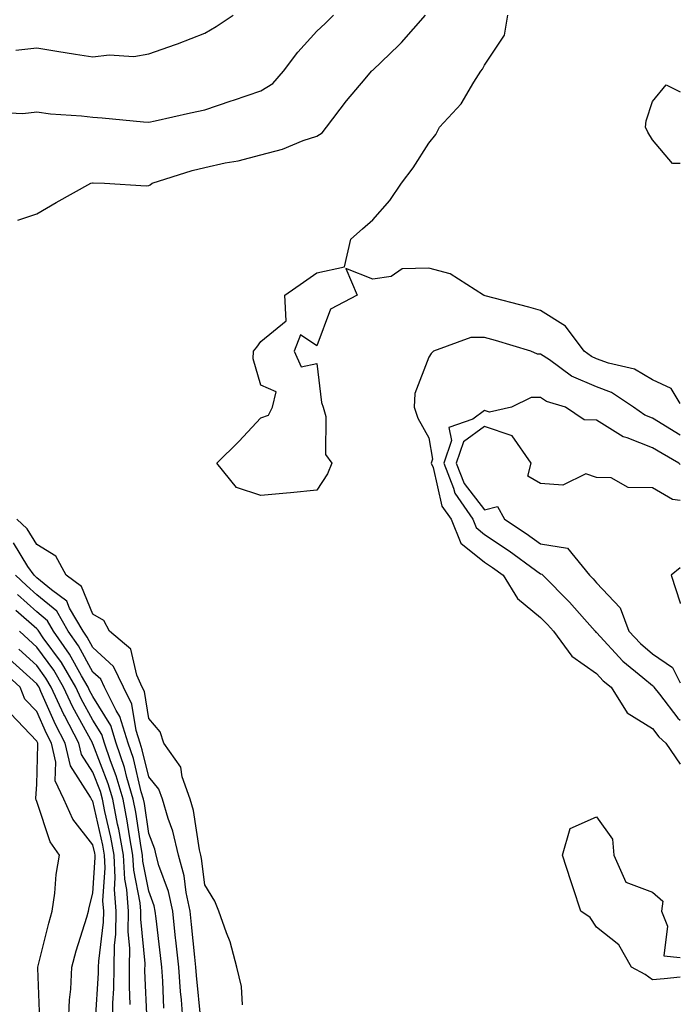
# Model space of a CAD drawing. Units: inches. Extents: x 931523 to 934163, y 7279418 to 7282058.
# Drawn here: x 934045 to 934163, y 7280595 to 7280771 of the extents above; entities that cross this region are included whole.
import ezdxf

# ---------------------------------------------------------------- set-up
doc = ezdxf.new("R2010")
doc.units = ezdxf.units.IN
doc.header["$MEASUREMENT"] = 0
doc.layers.add('Contour_93157279', color=7, linetype='Continuous', true_color=0x32eda3)

msp = doc.modelspace()

# ---------------------------------------------------------------- linework, layer by layer
at = {"layer": 'Contour_93157279'}
for points in [[(934040.74, 7280754.61, 3231), (934045.58, 7280754.38, 3231), (934048.05, 7280754.67, 3231), (934050.47, 7280754.33, 3231), (934056.02, 7280753.95, 3231), (934058.05, 7280753.7, 3231), (934059.71, 7280753.58, 3231), (934067.08, 7280752.89, 3231), (934068.05, 7280752.81, 3231), (934069.19, 7280753.06, 3231), (934075.49, 7280754.48, 3231), (934078.05, 7280755.04, 3231), (934082.78, 7280756.65, 3231), (934083.18, 7280756.78, 3231), (934088.05, 7280758.43, 3231), (934090.22, 7280759.75, 3231), (934092.12, 7280761.92, 3231), (934094.67, 7280765.3, 3231), (934098.05, 7280769.05, 3231), (934099.54, 7280770.44, 3231), (934101.03, 7280771.92, 3231)], [(934044.3, 7280765.67, 3232), (934048.05, 7280766.09, 3232), (934051.65, 7280765.52, 3232), (934054.98, 7280764.99, 3232), (934058.05, 7280764.5, 3232), (934060.97, 7280764.84, 3232), (934065.39, 7280764.58, 3232), (934068.05, 7280765.05, 3232), (934072.83, 7280766.7, 3232), (934073.17, 7280766.8, 3232), (934078.05, 7280768.74, 3232), (934080.08, 7280769.89, 3232), (934083.14, 7280771.92, 3232)], [(934044.64, 7280735.33, 3230), (934048.05, 7280736.44, 3230), (934051.52, 7280738.45, 3230), (934057.71, 7280741.92, 3230), (934058, 7280741.97, 3230), (934058.05, 7280741.98, 3230), (934058.1, 7280741.97, 3230), (934060.14, 7280741.92, 3230), (934067.56, 7280741.43, 3230), (934068.05, 7280741.51, 3230), (934068.32, 7280741.65, 3230), (934068.63, 7280741.92, 3230), (934075.79, 7280744.19, 3230), (934078.05, 7280744.74, 3230), (934081.68, 7280745.55, 3230), (934084.04, 7280745.93, 3230), (934088.05, 7280746.99, 3230), (934091.96, 7280748.01, 3230), (934095.66, 7280749.53, 3230), (934098.05, 7280750.32, 3230), (934099.03, 7280750.94, 3230), (934099.81, 7280751.92, 3230), (934103.36, 7280756.61, 3230), (934106.68, 7280760.54, 3230), (934107.82, 7280761.92, 3230), (934107.94, 7280762.03, 3230), (934108.05, 7280762.14, 3230), (934112.7, 7280766.57, 3230), (934113.06, 7280766.91, 3230), (934113.19, 7280767.06, 3230), (934117.47, 7280771.92, 3230)], [(934163, 7280702.6, 3229), (934161.37, 7280705.24, 3229), (934158.05, 7280706.82, 3229), (934154.82, 7280708.69, 3229), (934150.17, 7280709.79, 3229), (934148.05, 7280710.59, 3229), (934147.12, 7280710.98, 3229), (934145.84, 7280711.92, 3229), (934142.51, 7280716.38, 3229), (934138.05, 7280719.18, 3229), (934135.92, 7280719.79, 3229), (934128.13, 7280721.83, 3229), (934128.05, 7280721.86, 3229), (934127.99, 7280721.86, 3229), (934127.82, 7280721.92, 3229), (934121.86, 7280725.73, 3229), (934118.05, 7280726.77, 3229), (934113.32, 7280726.66, 3229), (934111.38, 7280725.25, 3229), (934108.05, 7280724.78, 3229), (934103.26, 7280726.71, 3229), (934105.27, 7280721.92, 3229), (934100.52, 7280719.45, 3229), (934098.05, 7280712.86, 3229), (934095.13, 7280714.84, 3229), (934094.05, 7280711.92, 3229), (934095.25, 7280709.12, 3229), (934098.05, 7280709.74, 3229), (934098.91, 7280702.78, 3229), (934099.21, 7280701.92, 3229), (934099.69, 7280700.29, 3229), (934099.63, 7280693.49, 3229), (934100.75, 7280691.92, 3229), (934099.97, 7280690, 3229), (934098.05, 7280687.09, 3229), (934093.36, 7280686.62, 3229), (934092.68, 7280686.55, 3229), (934088.05, 7280686.15, 3229), (934083.7, 7280687.57, 3229), (934080.2, 7280691.92, 3229), (934084.16, 7280695.81, 3229), (934088.05, 7280700, 3229), (934089.45, 7280700.52, 3229), (934090.18, 7280701.92, 3229), (934090.82, 7280704.69, 3229), (934088.05, 7280705.87, 3229), (934086.72, 7280710.58, 3229), (934086.78, 7280711.92, 3229), (934087.34, 7280712.63, 3229), (934088.05, 7280713.63, 3229), (934092.61, 7280717.37, 3229), (934092.34, 7280721.92, 3229), (934095.69, 7280724.27, 3229), (934098.05, 7280725.9, 3229), (934102.99, 7280726.98, 3229), (934104.16, 7280731.92, 3229), (934106.22, 7280733.75, 3229), (934108.05, 7280735.37, 3229), (934111.14, 7280738.83, 3229), (934113.18, 7280741.92, 3229), (934115.31, 7280744.66, 3229), (934118.05, 7280749.08, 3229), (934119.34, 7280750.63, 3229), (934119.99, 7280751.92, 3229), (934123.88, 7280756.09, 3229), (934126.1, 7280759.97, 3229), (934127.34, 7280761.92, 3229), (934127.66, 7280762.31, 3229), (934128.05, 7280762.99, 3229), (934131.57, 7280768.39, 3229), (934132.18, 7280771.92, 3229)], [(934163, 7280745.45, 3228), (934161.6, 7280745.47, 3228), (934158.05, 7280749.67, 3228), (934157.2, 7280751.06, 3228), (934156.81, 7280751.92, 3228), (934156.89, 7280753.08, 3228), (934158.05, 7280756.51, 3228), (934160.46, 7280759.52, 3228), (934163, 7280758.25, 3228)], [(934163, 7280696.96, 3230), (934158.05, 7280699.96, 3230), (934156.64, 7280700.51, 3230), (934154.65, 7280701.92, 3230), (934150.7, 7280704.57, 3230), (934148.05, 7280705.55, 3230), (934143.59, 7280707.46, 3230), (934139.61, 7280710.36, 3230), (934138.05, 7280711.38, 3230), (934137.51, 7280711.37, 3230), (934136.3, 7280711.92, 3230), (934129.96, 7280713.83, 3230), (934128.05, 7280714.36, 3230), (934125.61, 7280714.36, 3230), (934118.91, 7280711.92, 3230), (934118.47, 7280711.5, 3230), (934118.05, 7280710.84, 3230), (934115.58, 7280704.39, 3230), (934115.45, 7280701.92, 3230), (934116.1, 7280699.97, 3230), (934118.05, 7280696.46, 3230), (934118.76, 7280692.62, 3230), (934118.52, 7280691.92, 3230), (934118.83, 7280691.15, 3230), (934120.41, 7280684.27, 3230), (934122.04, 7280681.92, 3230), (934123.79, 7280677.66, 3230), (934128.05, 7280674.25, 3230), (934129.45, 7280673.32, 3230), (934131.35, 7280671.92, 3230), (934133.92, 7280667.79, 3230), (934138.05, 7280664.35, 3230), (934139.26, 7280663.13, 3230), (934140.34, 7280661.92, 3230), (934143.62, 7280657.49, 3230), (934148.05, 7280654.35, 3230), (934149.22, 7280653.08, 3230), (934150.64, 7280651.92, 3230), (934153.49, 7280647.37, 3230), (934158.05, 7280644.53, 3230), (934159.18, 7280643.05, 3230), (934160.43, 7280641.92, 3230), (934163, 7280638.16, 3230)], [(934163, 7280691.72, 3231), (934162.72, 7280691.92, 3231), (934159.76, 7280693.63, 3231), (934158.05, 7280694.66, 3231), (934153.51, 7280696.45, 3231), (934152.78, 7280696.65, 3231), (934148.05, 7280699.6, 3231), (934145.83, 7280699.69, 3231), (934142.52, 7280701.92, 3231), (934139.1, 7280702.97, 3231), (934138.05, 7280703.67, 3231), (934136.33, 7280703.64, 3231), (934132.85, 7280701.92, 3231), (934128.94, 7280701.02, 3231), (934128.05, 7280701.32, 3231), (934125.92, 7280699.79, 3231), (934121.68, 7280698.29, 3231), (934122.11, 7280695.98, 3231), (934120.74, 7280691.92, 3231), (934122.5, 7280687.47, 3231), (934122.71, 7280686.58, 3231), (934125.93, 7280681.92, 3231), (934126.55, 7280680.42, 3231), (934128.05, 7280679.21, 3231), (934132.42, 7280676.29, 3231), (934137.16, 7280672.81, 3231), (934138.05, 7280672.16, 3231), (934138.26, 7280672.13, 3231), (934138.44, 7280671.92, 3231), (934143.23, 7280667.1, 3231), (934145.89, 7280664.08, 3231), (934147.81, 7280661.92, 3231), (934147.91, 7280661.78, 3231), (934148.05, 7280661.69, 3231), (934152.73, 7280656.6, 3231), (934156.29, 7280653.68, 3231), (934158.05, 7280652.2, 3231), (934158.22, 7280652.09, 3231), (934158.3, 7280651.92, 3231), (934159.29, 7280650.68, 3231), (934162.55, 7280646.42, 3231), (934163, 7280646.02, 3231)], [(934163, 7280685.27, 3232), (934161.59, 7280685.46, 3232), (934158.05, 7280687.55, 3232), (934153.71, 7280687.58, 3232), (934150.66, 7280689.31, 3232), (934148.05, 7280689.37, 3232), (934146.13, 7280690, 3232), (934141.99, 7280687.98, 3232), (934138.05, 7280688.3, 3232), (934135.74, 7280689.61, 3232), (934136.35, 7280691.92, 3232), (934132.96, 7280696.83, 3232), (934128.05, 7280698.46, 3232), (934124.25, 7280695.73, 3232), (934122.96, 7280691.92, 3232), (934124.41, 7280688.28, 3232), (934128.05, 7280683.58, 3232), (934130.32, 7280684.19, 3232), (934131.59, 7280681.92, 3232), (934135.48, 7280679.35, 3232), (934138.05, 7280677.51, 3232), (934142.86, 7280676.73, 3232), (934146.8, 7280671.92, 3232), (934147.42, 7280671.3, 3232), (934148.05, 7280670.58, 3232), (934152.24, 7280666.11, 3232), (934153.82, 7280661.92, 3232), (934155.86, 7280659.72, 3232), (934158.05, 7280657.88, 3232), (934161.59, 7280655.46, 3232), (934163, 7280652.73, 3232)], [(934084.79, 7280595.18, 3230), (934084.59, 7280598.46, 3230), (934083.8, 7280601.92, 3230), (934082.61, 7280606.47, 3230), (934081.92, 7280608.05, 3230), (934080.58, 7280611.92, 3230), (934079.86, 7280613.73, 3230), (934078.05, 7280616.61, 3230), (934077.48, 7280621.35, 3230), (934077.33, 7280621.92, 3230), (934077.11, 7280622.86, 3230), (934076.05, 7280629.92, 3230), (934075.46, 7280631.92, 3230), (934074.04, 7280635.93, 3230), (934073.8, 7280637.67, 3230), (934070.74, 7280641.92, 3230), (934070.07, 7280643.94, 3230), (934068.05, 7280646.32, 3230), (934067.29, 7280651.16, 3230), (934066.9, 7280651.92, 3230), (934065.91, 7280654.06, 3230), (934064.85, 7280658.73, 3230), (934061.01, 7280661.92, 3230), (934060, 7280663.86, 3230), (934058.05, 7280664.99, 3230), (934056.04, 7280669.91, 3230), (934053.3, 7280671.92, 3230), (934051.45, 7280675.33, 3230), (934048.05, 7280677.38, 3230), (934046.31, 7280680.18, 3230), (934044.51, 7280681.92, 3230)], [(934077.36, 7280592.6, 3231), (934076.57, 7280600.44, 3231), (934076.46, 7280601.92, 3231), (934076.26, 7280603.71, 3231), (934075.69, 7280609.56, 3231), (934075.43, 7280611.92, 3231), (934074.71, 7280615.26, 3231), (934074.36, 7280618.23, 3231), (934073.35, 7280621.92, 3231), (934072.34, 7280626.21, 3231), (934071.49, 7280628.48, 3231), (934070.48, 7280631.92, 3231), (934069.84, 7280633.71, 3231), (934068.05, 7280635.9, 3231), (934066.89, 7280640.76, 3231), (934066.49, 7280641.92, 3231), (934065.77, 7280644.2, 3231), (934065.04, 7280648.9, 3231), (934063.51, 7280651.92, 3231), (934061.78, 7280655.65, 3231), (934058.05, 7280659.01, 3231), (934057.02, 7280660.89, 3231), (934056.31, 7280661.92, 3231), (934053.91, 7280666.06, 3231), (934053.41, 7280667.28, 3231), (934050.67, 7280669.29, 3231), (934048.05, 7280671.46, 3231), (934047.81, 7280671.68, 3231), (934047.55, 7280671.92, 3231), (934046.47, 7280673.5, 3231), (934043.86, 7280677.73, 3231)], [(934074.19, 7280591.92, 3232), (934073.88, 7280596.1, 3232), (934073.72, 7280597.59, 3232), (934073.41, 7280601.92, 3232), (934072.89, 7280606.75, 3232), (934072.84, 7280607.13, 3232), (934072.32, 7280611.92, 3232), (934071.57, 7280615.44, 3232), (934069.86, 7280620.11, 3232), (934069.36, 7280621.92, 3232), (934069.11, 7280622.98, 3232), (934068.05, 7280625.83, 3232), (934067.26, 7280631.13, 3232), (934067.11, 7280631.92, 3232), (934066.72, 7280633.25, 3232), (934065.31, 7280639.18, 3232), (934064.37, 7280641.92, 3232), (934062.86, 7280646.72, 3232), (934062.23, 7280647.74, 3232), (934060.12, 7280651.92, 3232), (934059.47, 7280653.34, 3232), (934058.05, 7280654.61, 3232), (934055.48, 7280659.34, 3232), (934053.67, 7280661.92, 3232), (934051.61, 7280665.48, 3232), (934048.05, 7280668.41, 3232), (934046.19, 7280670.06, 3232), (934044.25, 7280671.92, 3232)], [(934163, 7280673.22, 3233), (934161.37, 7280671.92, 3233), (934162.95, 7280667.02, 3233), (934163, 7280666.87, 3233)], [(934070.76, 7280594.63, 3233), (934070.54, 7280599.43, 3233), (934070.36, 7280601.92, 3233), (934070.13, 7280604, 3233), (934069.35, 7280610.62, 3233), (934069.21, 7280611.92, 3233), (934069, 7280612.87, 3233), (934068.05, 7280615.48, 3233), (934066.98, 7280620.85, 3233), (934066.92, 7280621.92, 3233), (934066.67, 7280623.31, 3233), (934065.73, 7280629.61, 3233), (934065.28, 7280631.92, 3233), (934064.14, 7280635.83, 3233), (934063.72, 7280637.59, 3233), (934062.25, 7280641.92, 3233), (934061.25, 7280645.11, 3233), (934058.05, 7280650.28, 3233), (934057.47, 7280651.34, 3233), (934057.2, 7280651.92, 3233), (934056.01, 7280653.96, 3233), (934053.92, 7280657.8, 3233), (934051.03, 7280661.92, 3233), (934049.94, 7280663.8, 3233), (934048.05, 7280665.37, 3233), (934044.59, 7280668.45, 3233)], [(934067.77, 7280592.2, 3234), (934067.37, 7280601.25, 3234), (934067.39, 7280602.58, 3234), (934066.64, 7280610.5, 3234), (934066.66, 7280611.92, 3234), (934066.54, 7280613.42, 3234), (934065.38, 7280619.24, 3234), (934065.22, 7280621.92, 3234), (934064.6, 7280625.37, 3234), (934064.2, 7280628.07, 3234), (934063.46, 7280631.92, 3234), (934062.23, 7280636.1, 3234), (934061.2, 7280638.77, 3234), (934060.13, 7280641.92, 3234), (934059.64, 7280643.5, 3234), (934058.05, 7280646.06, 3234), (934055.97, 7280649.85, 3234), (934055.01, 7280651.92, 3234), (934052.45, 7280656.31, 3234), (934049.21, 7280660.76, 3234), (934048.4, 7280661.92, 3234), (934048.27, 7280662.13, 3234), (934048.05, 7280662.32, 3234), (934044.33, 7280665.64, 3234)], [(934064.72, 7280595.24, 3235), (934064.59, 7280598.45, 3235), (934064.62, 7280601.92, 3235), (934064.68, 7280605.3, 3235), (934064.39, 7280608.27, 3235), (934064.44, 7280611.92, 3235), (934064.14, 7280615.83, 3235), (934063.78, 7280617.65, 3235), (934063.53, 7280621.92, 3235), (934062.69, 7280626.57, 3235), (934062.49, 7280627.48, 3235), (934061.63, 7280631.92, 3235), (934060.82, 7280634.69, 3235), (934058.05, 7280641.83, 3235), (934058.02, 7280641.89, 3235), (934058.01, 7280641.92, 3235), (934057.97, 7280642.01, 3235), (934054.49, 7280648.36, 3235), (934052.83, 7280651.92, 3235), (934051.07, 7280654.94, 3235), (934048.05, 7280659.07, 3235), (934046.57, 7280660.44, 3235), (934044.98, 7280661.92, 3235)], [(934061.62, 7280591.92, 3236), (934061.66, 7280595.52, 3236), (934061.82, 7280598.15, 3236), (934061.86, 7280601.92, 3236), (934061.92, 7280605.8, 3236), (934062.17, 7280607.8, 3236), (934062.22, 7280611.92, 3236), (934061.93, 7280615.8, 3236), (934062.07, 7280617.9, 3236), (934061.84, 7280621.92, 3236), (934061.26, 7280625.13, 3236), (934060.22, 7280629.75, 3236), (934059.8, 7280631.92, 3236), (934059.4, 7280633.28, 3236), (934058.05, 7280636.77, 3236), (934056.03, 7280639.9, 3236), (934055.56, 7280641.92, 3236), (934052.99, 7280646.86, 3236), (934052.89, 7280647.08, 3236), (934050.63, 7280651.92, 3236), (934049.69, 7280653.55, 3236), (934048.05, 7280655.8, 3236), (934044.85, 7280658.73, 3236)], [(934058.55, 7280592.42, 3237), (934059.09, 7280600.88, 3237), (934059.1, 7280601.92, 3237), (934059.12, 7280602.98, 3237), (934059.99, 7280609.99, 3237), (934060.01, 7280611.92, 3237), (934059.87, 7280613.75, 3237), (934060.28, 7280619.69, 3237), (934060.14, 7280621.92, 3237), (934059.83, 7280623.7, 3237), (934058.05, 7280631.59, 3237), (934057.9, 7280631.77, 3237), (934057.84, 7280631.92, 3237), (934057.66, 7280632.31, 3237), (934054.04, 7280637.91, 3237), (934053.11, 7280641.92, 3237), (934051.38, 7280645.25, 3237), (934048.79, 7280651.18, 3237), (934048.45, 7280651.92, 3237), (934048.3, 7280652.17, 3237), (934048.05, 7280652.52, 3237), (934043.14, 7280657.01, 3237)], [(934053.73, 7280591.92, 3238), (934053.88, 7280596.08, 3238), (934054.12, 7280597.99, 3238), (934054.3, 7280601.92, 3238), (934055.1, 7280604.87, 3238), (934057, 7280610.87, 3238), (934057.31, 7280611.92, 3238), (934057.4, 7280612.56, 3238), (934058.05, 7280615.17, 3238), (934058.48, 7280621.49, 3238), (934058.46, 7280621.92, 3238), (934058.39, 7280622.26, 3238), (934058.05, 7280623.78, 3238), (934054.5, 7280628.37, 3238), (934052.89, 7280631.92, 3238), (934051.35, 7280635.22, 3238), (934051.45, 7280638.52, 3238), (934050.66, 7280641.92, 3238), (934049.77, 7280643.64, 3238), (934048.05, 7280647.58, 3238), (934045.93, 7280649.8, 3238), (934045.08, 7280651.92, 3238), (934041.41, 7280655.28, 3238)], [(934048.6, 7280592.47, 3239), (934048.22, 7280601.75, 3239), (934048.22, 7280601.92, 3239), (934048.28, 7280602.15, 3239), (934050.19, 7280609.78, 3239), (934050.81, 7280611.92, 3239), (934051.29, 7280615.15, 3239), (934051.51, 7280618.46, 3239), (934052.11, 7280621.92, 3239), (934050.42, 7280624.29, 3239), (934048.05, 7280631.49, 3239), (934047.92, 7280631.79, 3239), (934047.89, 7280631.92, 3239), (934047.88, 7280632.09, 3239), (934048.05, 7280634.53, 3239), (934048.26, 7280641.71, 3239), (934048.22, 7280641.92, 3239), (934048.16, 7280642.03, 3239), (934048.05, 7280642.27, 3239), (934043.35, 7280647.21, 3239)], [(934163, 7280600.15, 3229), (934160.12, 7280599.85, 3229), (934158.05, 7280599.68, 3229), (934156.74, 7280600.61, 3229), (934154.3, 7280601.92, 3229), (934152.03, 7280605.9, 3229), (934148.05, 7280609.06, 3229), (934146.92, 7280610.8, 3229), (934145.23, 7280611.92, 3229), (934143.86, 7280616.11, 3229), (934143.46, 7280617.33, 3229), (934141.97, 7280621.92, 3229), (934143.3, 7280626.67, 3229), (934148.05, 7280628.8, 3229), (934150.89, 7280624.76, 3229), (934151.11, 7280621.92, 3229), (934153.24, 7280617.11, 3229), (934158.05, 7280615.32, 3229), (934159.87, 7280613.74, 3229), (934159.63, 7280611.92, 3229), (934160.74, 7280609.23, 3229), (934160.08, 7280603.95, 3229), (934163, 7280603.65, 3229)]]:
    msp.add_polyline3d(points, dxfattribs=at)

doc.saveas('drawing.dxf')
